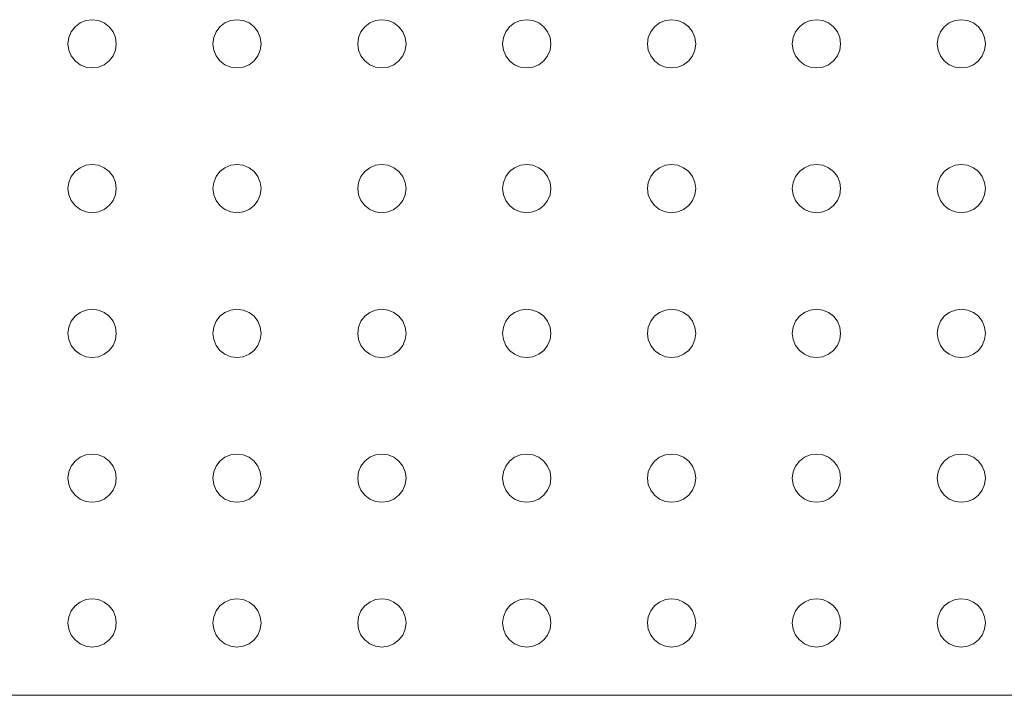
# Model space of a CAD drawing. Units: millimetres. Extents: x 280.6 to 319.9, y 169.7 to 219.9.
# Drawn here: x 298.4 to 298.9, y 181.7 to 182.1 of the extents above; entities that cross this region are included whole.
import ezdxf

# ---------------------------------------------------------------- set-up
doc = ezdxf.new("R2010")
doc.units = ezdxf.units.MM
doc.header["$MEASUREMENT"] = 0
doc.layers.add('Ebene 1', color=7, linetype='Continuous', lineweight=0)

# ---------------------------------------------------------------- blocks, each defined once
blk = doc.blocks.new('Block_0')
at = {"layer": 'Ebene 1', "color": 250, "lineweight": 9}
for p, q in [((298.44333, 182.08129), (298.44592, 182.08328)), ((298.44592, 182.08328), (298.44894, 182.08453)), ((298.44894, 182.08453), (298.45217, 182.08495)), ((298.45217, 182.08495), (298.45541, 182.08453)), ((298.45541, 182.08453), (298.45842, 182.08328)), ((298.45842, 182.08328), (298.46101, 182.08129)), ((298.51833, 182.08129), (298.52092, 182.08328)), ((298.52092, 182.08328), (298.52394, 182.08453)), ((298.52394, 182.08453), (298.52717, 182.08495)), ((298.52717, 182.08495), (298.53041, 182.08453)), ((298.53041, 182.08453), (298.53342, 182.08328)), ((298.53342, 182.08328), (298.53601, 182.08129)), ((298.59333, 182.08129), (298.59592, 182.08328)), ((298.59592, 182.08328), (298.59894, 182.08453)), ((298.59894, 182.08453), (298.60217, 182.08495)), ((298.60217, 182.08495), (298.60541, 182.08453)), ((298.60541, 182.08453), (298.60842, 182.08328)), ((298.60842, 182.08328), (298.61101, 182.08129)), ((298.66833, 182.08129), (298.67092, 182.08328)), ((298.67092, 182.08328), (298.67394, 182.08453)), ((298.67394, 182.08453), (298.67717, 182.08495)), ((298.67717, 182.08495), (298.68041, 182.08453)), ((298.68041, 182.08453), (298.68342, 182.08328)), ((298.68342, 182.08328), (298.68601, 182.08129)), ((298.74333, 182.08129), (298.74592, 182.08328)), ((298.74592, 182.08328), (298.74894, 182.08453)), ((298.74894, 182.08453), (298.75217, 182.08495)), ((298.75217, 182.08495), (298.75541, 182.08453)), ((298.75541, 182.08453), (298.75842, 182.08328)), ((298.75842, 182.08328), (298.76101, 182.08129)), ((298.81833, 182.08129), (298.82092, 182.08328)), ((298.82092, 182.08328), (298.82394, 182.08453)), ((298.82394, 182.08453), (298.82717, 182.08495)), ((298.82717, 182.08495), (298.83041, 182.08453)), ((298.83041, 182.08453), (298.83342, 182.08328)), ((298.83342, 182.08328), (298.83601, 182.08129)), ((298.89333, 182.08129), (298.89592, 182.08328)), ((298.89592, 182.08328), (298.89894, 182.08453)), ((298.89894, 182.08453), (298.90217, 182.08495)), ((298.90217, 182.08495), (298.90541, 182.08453)), ((298.90541, 182.08453), (298.90842, 182.08328)), ((298.90842, 182.08328), (298.91101, 182.08129)), ((298.4401, 182.07569), (298.44135, 182.0787)), ((298.44135, 182.0787), (298.44333, 182.08129)), ((298.46101, 182.08129), (298.463, 182.0787)), ((298.463, 182.0787), (298.46425, 182.07569)), ((298.5151, 182.07569), (298.51635, 182.0787)), ((298.51635, 182.0787), (298.51833, 182.08129)), ((298.53601, 182.08129), (298.538, 182.0787)), ((298.538, 182.0787), (298.53925, 182.07569)), ((298.5901, 182.07569), (298.59135, 182.0787)), ((298.59135, 182.0787), (298.59333, 182.08129)), ((298.61101, 182.08129), (298.613, 182.0787)), ((298.613, 182.0787), (298.61425, 182.07569)), ((298.6651, 182.07569), (298.66635, 182.0787)), ((298.66635, 182.0787), (298.66833, 182.08129)), ((298.68601, 182.08129), (298.688, 182.0787)), ((298.688, 182.0787), (298.68925, 182.07569)), ((298.7401, 182.07569), (298.74135, 182.0787)), ((298.74135, 182.0787), (298.74333, 182.08129)), ((298.76101, 182.08129), (298.763, 182.0787)), ((298.763, 182.0787), (298.76425, 182.07569)), ((298.8151, 182.07569), (298.81635, 182.0787)), ((298.81635, 182.0787), (298.81833, 182.08129)), ((298.83601, 182.08129), (298.838, 182.0787)), ((298.838, 182.0787), (298.83925, 182.07569)), ((298.8901, 182.07569), (298.89135, 182.0787)), ((298.89135, 182.0787), (298.89333, 182.08129)), ((298.91101, 182.08129), (298.913, 182.0787)), ((298.913, 182.0787), (298.91425, 182.07569)), ((298.43967, 182.07245), (298.4401, 182.07569)), ((298.46425, 182.07569), (298.46467, 182.07245)), ((298.51467, 182.07245), (298.5151, 182.07569)), ((298.53925, 182.07569), (298.53967, 182.07245)), ((298.58967, 182.07245), (298.5901, 182.07569)), ((298.61425, 182.07569), (298.61467, 182.07245)), ((298.66467, 182.07245), (298.6651, 182.07569)), ((298.68925, 182.07569), (298.68967, 182.07245)), ((298.73967, 182.07245), (298.7401, 182.07569)), ((298.76425, 182.07569), (298.76467, 182.07245)), ((298.81467, 182.07245), (298.8151, 182.07569)), ((298.83925, 182.07569), (298.83967, 182.07245)), ((298.88967, 182.07245), (298.8901, 182.07569)), ((298.91425, 182.07569), (298.91467, 182.07245)), ((298.4401, 182.06922), (298.43967, 182.07245)), ((298.44135, 182.0662), (298.4401, 182.06922)), ((298.46425, 182.06922), (298.463, 182.0662)), ((298.46467, 182.07245), (298.46425, 182.06922)), ((298.5151, 182.06922), (298.51467, 182.07245)), ((298.51635, 182.0662), (298.5151, 182.06922)), ((298.53925, 182.06922), (298.538, 182.0662)), ((298.53967, 182.07245), (298.53925, 182.06922)), ((298.5901, 182.06922), (298.58967, 182.07245)), ((298.59135, 182.0662), (298.5901, 182.06922)), ((298.61425, 182.06922), (298.613, 182.0662)), ((298.61467, 182.07245), (298.61425, 182.06922)), ((298.6651, 182.06922), (298.66467, 182.07245)), ((298.66635, 182.0662), (298.6651, 182.06922)), ((298.68925, 182.06922), (298.688, 182.0662)), ((298.68967, 182.07245), (298.68925, 182.06922)), ((298.7401, 182.06922), (298.73967, 182.07245)), ((298.74135, 182.0662), (298.7401, 182.06922)), ((298.76425, 182.06922), (298.763, 182.0662)), ((298.76467, 182.07245), (298.76425, 182.06922)), ((298.8151, 182.06922), (298.81467, 182.07245)), ((298.81635, 182.0662), (298.8151, 182.06922)), ((298.83925, 182.06922), (298.838, 182.0662)), ((298.83967, 182.07245), (298.83925, 182.06922)), ((298.8901, 182.06922), (298.88967, 182.07245)), ((298.89135, 182.0662), (298.8901, 182.06922)), ((298.91425, 182.06922), (298.913, 182.0662)), ((298.91467, 182.07245), (298.91425, 182.06922)), ((298.44333, 182.06362), (298.44135, 182.0662)), ((298.44592, 182.06163), (298.44333, 182.06362)), ((298.46101, 182.06362), (298.45842, 182.06163)), ((298.463, 182.0662), (298.46101, 182.06362)), ((298.51833, 182.06362), (298.51635, 182.0662)), ((298.52092, 182.06163), (298.51833, 182.06362)), ((298.53601, 182.06362), (298.53342, 182.06163)), ((298.538, 182.0662), (298.53601, 182.06362)), ((298.59333, 182.06362), (298.59135, 182.0662)), ((298.59592, 182.06163), (298.59333, 182.06362)), ((298.61101, 182.06362), (298.60842, 182.06163)), ((298.613, 182.0662), (298.61101, 182.06362)), ((298.66833, 182.06362), (298.66635, 182.0662)), ((298.67092, 182.06163), (298.66833, 182.06362)), ((298.68601, 182.06362), (298.68342, 182.06163)), ((298.688, 182.0662), (298.68601, 182.06362)), ((298.74333, 182.06362), (298.74135, 182.0662)), ((298.74592, 182.06163), (298.74333, 182.06362)), ((298.76101, 182.06362), (298.75842, 182.06163)), ((298.763, 182.0662), (298.76101, 182.06362)), ((298.81833, 182.06362), (298.81635, 182.0662)), ((298.82092, 182.06163), (298.81833, 182.06362)), ((298.83601, 182.06362), (298.83342, 182.06163)), ((298.838, 182.0662), (298.83601, 182.06362)), ((298.89333, 182.06362), (298.89135, 182.0662)), ((298.89592, 182.06163), (298.89333, 182.06362)), ((298.91101, 182.06362), (298.90842, 182.06163)), ((298.913, 182.0662), (298.91101, 182.06362)), ((298.44894, 182.06038), (298.44592, 182.06163)), ((298.45217, 182.05995), (298.44894, 182.06038)), ((298.45541, 182.06038), (298.45217, 182.05995)), ((298.45842, 182.06163), (298.45541, 182.06038)), ((298.52394, 182.06038), (298.52092, 182.06163)), ((298.52717, 182.05995), (298.52394, 182.06038)), ((298.53041, 182.06038), (298.52717, 182.05995)), ((298.53342, 182.06163), (298.53041, 182.06038)), ((298.59894, 182.06038), (298.59592, 182.06163)), ((298.60217, 182.05995), (298.59894, 182.06038)), ((298.60541, 182.06038), (298.60217, 182.05995)), ((298.60842, 182.06163), (298.60541, 182.06038)), ((298.67394, 182.06038), (298.67092, 182.06163)), ((298.67717, 182.05995), (298.67394, 182.06038)), ((298.68041, 182.06038), (298.67717, 182.05995)), ((298.68342, 182.06163), (298.68041, 182.06038)), ((298.74894, 182.06038), (298.74592, 182.06163)), ((298.75217, 182.05995), (298.74894, 182.06038)), ((298.75541, 182.06038), (298.75217, 182.05995)), ((298.75842, 182.06163), (298.75541, 182.06038)), ((298.82394, 182.06038), (298.82092, 182.06163)), ((298.82717, 182.05995), (298.82394, 182.06038)), ((298.83041, 182.06038), (298.82717, 182.05995)), ((298.83342, 182.06163), (298.83041, 182.06038)), ((298.89894, 182.06038), (298.89592, 182.06163)), ((298.90217, 182.05995), (298.89894, 182.06038)), ((298.90541, 182.06038), (298.90217, 182.05995)), ((298.90842, 182.06163), (298.90541, 182.06038)), ((298.44135, 182.0037), (298.44333, 182.00629)), ((298.44333, 182.00629), (298.44592, 182.00828)), ((298.44592, 182.00828), (298.44894, 182.00953)), ((298.44894, 182.00953), (298.45217, 182.00995)), ((298.45217, 182.00995), (298.45541, 182.00953)), ((298.45541, 182.00953), (298.45842, 182.00828)), ((298.45842, 182.00828), (298.46101, 182.00629)), ((298.46101, 182.00629), (298.463, 182.0037)), ((298.51635, 182.0037), (298.51833, 182.00629)), ((298.51833, 182.00629), (298.52092, 182.00828)), ((298.52092, 182.00828), (298.52394, 182.00953)), ((298.52394, 182.00953), (298.52717, 182.00995)), ((298.52717, 182.00995), (298.53041, 182.00953)), ((298.53041, 182.00953), (298.53342, 182.00828)), ((298.53342, 182.00828), (298.53601, 182.00629)), ((298.53601, 182.00629), (298.538, 182.0037)), ((298.59135, 182.0037), (298.59333, 182.00629)), ((298.59333, 182.00629), (298.59592, 182.00828)), ((298.59592, 182.00828), (298.59894, 182.00953)), ((298.59894, 182.00953), (298.60217, 182.00995)), ((298.60217, 182.00995), (298.60541, 182.00953)), ((298.60541, 182.00953), (298.60842, 182.00828)), ((298.60842, 182.00828), (298.61101, 182.00629)), ((298.61101, 182.00629), (298.613, 182.0037)), ((298.66635, 182.0037), (298.66833, 182.00629)), ((298.66833, 182.00629), (298.67092, 182.00828)), ((298.67092, 182.00828), (298.67394, 182.00953)), ((298.67394, 182.00953), (298.67717, 182.00995)), ((298.67717, 182.00995), (298.68041, 182.00953)), ((298.68041, 182.00953), (298.68342, 182.00828)), ((298.68342, 182.00828), (298.68601, 182.00629)), ((298.68601, 182.00629), (298.688, 182.0037)), ((298.74135, 182.0037), (298.74333, 182.00629)), ((298.74333, 182.00629), (298.74592, 182.00828)), ((298.74592, 182.00828), (298.74894, 182.00953)), ((298.74894, 182.00953), (298.75217, 182.00995)), ((298.75217, 182.00995), (298.75541, 182.00953)), ((298.75541, 182.00953), (298.75842, 182.00828)), ((298.75842, 182.00828), (298.76101, 182.00629)), ((298.76101, 182.00629), (298.763, 182.0037)), ((298.81635, 182.0037), (298.81833, 182.00629)), ((298.81833, 182.00629), (298.82092, 182.00828)), ((298.82092, 182.00828), (298.82394, 182.00953)), ((298.82394, 182.00953), (298.82717, 182.00995)), ((298.82717, 182.00995), (298.83041, 182.00953)), ((298.83041, 182.00953), (298.83342, 182.00828)), ((298.83342, 182.00828), (298.83601, 182.00629)), ((298.83601, 182.00629), (298.838, 182.0037)), ((298.89135, 182.0037), (298.89333, 182.00629)), ((298.89333, 182.00629), (298.89592, 182.00828)), ((298.89592, 182.00828), (298.89894, 182.00953)), ((298.89894, 182.00953), (298.90217, 182.00995)), ((298.90217, 182.00995), (298.90541, 182.00953)), ((298.90541, 182.00953), (298.90842, 182.00828)), ((298.90842, 182.00828), (298.91101, 182.00629)), ((298.91101, 182.00629), (298.913, 182.0037)), ((298.4401, 182.00069), (298.44135, 182.0037)), ((298.463, 182.0037), (298.46425, 182.00069)), ((298.5151, 182.00069), (298.51635, 182.0037)), ((298.538, 182.0037), (298.53925, 182.00069)), ((298.5901, 182.00069), (298.59135, 182.0037)), ((298.613, 182.0037), (298.61425, 182.00069)), ((298.6651, 182.00069), (298.66635, 182.0037)), ((298.688, 182.0037), (298.68925, 182.00069)), ((298.7401, 182.00069), (298.74135, 182.0037)), ((298.763, 182.0037), (298.76425, 182.00069)), ((298.8151, 182.00069), (298.81635, 182.0037)), ((298.838, 182.0037), (298.83925, 182.00069)), ((298.8901, 182.00069), (298.89135, 182.0037)), ((298.913, 182.0037), (298.91425, 182.00069)), ((298.43967, 181.99745), (298.4401, 182.00069)), ((298.4401, 181.99422), (298.43967, 181.99745)), ((298.46425, 182.00069), (298.46467, 181.99745)), ((298.46467, 181.99745), (298.46425, 181.99422)), ((298.51467, 181.99745), (298.5151, 182.00069)), ((298.5151, 181.99422), (298.51467, 181.99745)), ((298.53925, 182.00069), (298.53967, 181.99745)), ((298.53967, 181.99745), (298.53925, 181.99422)), ((298.58967, 181.99745), (298.5901, 182.00069)), ((298.5901, 181.99422), (298.58967, 181.99745)), ((298.61425, 182.00069), (298.61467, 181.99745)), ((298.61467, 181.99745), (298.61425, 181.99422)), ((298.66467, 181.99745), (298.6651, 182.00069)), ((298.6651, 181.99422), (298.66467, 181.99745)), ((298.68925, 182.00069), (298.68967, 181.99745)), ((298.68967, 181.99745), (298.68925, 181.99422)), ((298.73967, 181.99745), (298.7401, 182.00069)), ((298.7401, 181.99422), (298.73967, 181.99745)), ((298.76425, 182.00069), (298.76467, 181.99745)), ((298.76467, 181.99745), (298.76425, 181.99422)), ((298.81467, 181.99745), (298.8151, 182.00069)), ((298.8151, 181.99422), (298.81467, 181.99745)), ((298.83925, 182.00069), (298.83967, 181.99745)), ((298.83967, 181.99745), (298.83925, 181.99422)), ((298.88967, 181.99745), (298.8901, 182.00069)), ((298.8901, 181.99422), (298.88967, 181.99745)), ((298.91425, 182.00069), (298.91467, 181.99745)), ((298.91467, 181.99745), (298.91425, 181.99422)), ((298.44135, 181.9912), (298.4401, 181.99422)), ((298.44333, 181.98862), (298.44135, 181.9912)), ((298.463, 181.9912), (298.46101, 181.98862)), ((298.46425, 181.99422), (298.463, 181.9912)), ((298.51635, 181.9912), (298.5151, 181.99422)), ((298.51833, 181.98862), (298.51635, 181.9912)), ((298.538, 181.9912), (298.53601, 181.98862)), ((298.53925, 181.99422), (298.538, 181.9912)), ((298.59135, 181.9912), (298.5901, 181.99422)), ((298.59333, 181.98862), (298.59135, 181.9912)), ((298.613, 181.9912), (298.61101, 181.98862)), ((298.61425, 181.99422), (298.613, 181.9912)), ((298.66635, 181.9912), (298.6651, 181.99422)), ((298.66833, 181.98862), (298.66635, 181.9912)), ((298.688, 181.9912), (298.68601, 181.98862)), ((298.68925, 181.99422), (298.688, 181.9912)), ((298.74135, 181.9912), (298.7401, 181.99422)), ((298.74333, 181.98862), (298.74135, 181.9912)), ((298.763, 181.9912), (298.76101, 181.98862)), ((298.76425, 181.99422), (298.763, 181.9912)), ((298.81635, 181.9912), (298.8151, 181.99422)), ((298.81833, 181.98862), (298.81635, 181.9912)), ((298.838, 181.9912), (298.83601, 181.98862)), ((298.83925, 181.99422), (298.838, 181.9912)), ((298.89135, 181.9912), (298.8901, 181.99422)), ((298.89333, 181.98862), (298.89135, 181.9912)), ((298.913, 181.9912), (298.91101, 181.98862)), ((298.91425, 181.99422), (298.913, 181.9912)), ((298.44592, 181.98663), (298.44333, 181.98862)), ((298.44894, 181.98538), (298.44592, 181.98663)), ((298.45842, 181.98663), (298.45541, 181.98538)), ((298.46101, 181.98862), (298.45842, 181.98663)), ((298.52092, 181.98663), (298.51833, 181.98862)), ((298.52394, 181.98538), (298.52092, 181.98663)), ((298.53342, 181.98663), (298.53041, 181.98538)), ((298.53601, 181.98862), (298.53342, 181.98663)), ((298.59592, 181.98663), (298.59333, 181.98862)), ((298.59894, 181.98538), (298.59592, 181.98663)), ((298.60842, 181.98663), (298.60541, 181.98538)), ((298.61101, 181.98862), (298.60842, 181.98663)), ((298.67092, 181.98663), (298.66833, 181.98862)), ((298.67394, 181.98538), (298.67092, 181.98663)), ((298.68342, 181.98663), (298.68041, 181.98538)), ((298.68601, 181.98862), (298.68342, 181.98663)), ((298.74592, 181.98663), (298.74333, 181.98862)), ((298.74894, 181.98538), (298.74592, 181.98663)), ((298.75842, 181.98663), (298.75541, 181.98538)), ((298.76101, 181.98862), (298.75842, 181.98663)), ((298.82092, 181.98663), (298.81833, 181.98862)), ((298.82394, 181.98538), (298.82092, 181.98663)), ((298.83342, 181.98663), (298.83041, 181.98538)), ((298.83601, 181.98862), (298.83342, 181.98663)), ((298.89592, 181.98663), (298.89333, 181.98862)), ((298.89894, 181.98538), (298.89592, 181.98663)), ((298.90842, 181.98663), (298.90541, 181.98538)), ((298.91101, 181.98862), (298.90842, 181.98663)), ((298.45217, 181.98495), (298.44894, 181.98538)), ((298.45541, 181.98538), (298.45217, 181.98495)), ((298.52717, 181.98495), (298.52394, 181.98538)), ((298.53041, 181.98538), (298.52717, 181.98495)), ((298.60217, 181.98495), (298.59894, 181.98538)), ((298.60541, 181.98538), (298.60217, 181.98495)), ((298.67717, 181.98495), (298.67394, 181.98538)), ((298.68041, 181.98538), (298.67717, 181.98495)), ((298.75217, 181.98495), (298.74894, 181.98538)), ((298.75541, 181.98538), (298.75217, 181.98495)), ((298.82717, 181.98495), (298.82394, 181.98538)), ((298.83041, 181.98538), (298.82717, 181.98495)), ((298.90217, 181.98495), (298.89894, 181.98538)), ((298.90541, 181.98538), (298.90217, 181.98495)), ((298.44894, 181.93453), (298.45217, 181.93495)), ((298.45217, 181.93495), (298.45541, 181.93453)), ((298.52394, 181.93453), (298.52717, 181.93495)), ((298.52717, 181.93495), (298.53041, 181.93453)), ((298.59894, 181.93453), (298.60217, 181.93495)), ((298.60217, 181.93495), (298.60541, 181.93453)), ((298.67394, 181.93453), (298.67717, 181.93495)), ((298.67717, 181.93495), (298.68041, 181.93453)), ((298.74894, 181.93453), (298.75217, 181.93495)), ((298.75217, 181.93495), (298.75541, 181.93453)), ((298.82394, 181.93453), (298.82717, 181.93495)), ((298.82717, 181.93495), (298.83041, 181.93453)), ((298.89894, 181.93453), (298.90217, 181.93495)), ((298.90217, 181.93495), (298.90541, 181.93453)), ((298.44135, 181.9287), (298.44333, 181.93129)), ((298.44333, 181.93129), (298.44592, 181.93328)), ((298.44592, 181.93328), (298.44894, 181.93453)), ((298.45541, 181.93453), (298.45842, 181.93328)), ((298.45842, 181.93328), (298.46101, 181.93129)), ((298.46101, 181.93129), (298.463, 181.9287)), ((298.51635, 181.9287), (298.51833, 181.93129)), ((298.51833, 181.93129), (298.52092, 181.93328)), ((298.52092, 181.93328), (298.52394, 181.93453)), ((298.53041, 181.93453), (298.53342, 181.93328)), ((298.53342, 181.93328), (298.53601, 181.93129)), ((298.53601, 181.93129), (298.538, 181.9287)), ((298.59135, 181.9287), (298.59333, 181.93129)), ((298.59333, 181.93129), (298.59592, 181.93328)), ((298.59592, 181.93328), (298.59894, 181.93453)), ((298.60541, 181.93453), (298.60842, 181.93328)), ((298.60842, 181.93328), (298.61101, 181.93129)), ((298.61101, 181.93129), (298.613, 181.9287)), ((298.66635, 181.9287), (298.66833, 181.93129)), ((298.66833, 181.93129), (298.67092, 181.93328)), ((298.67092, 181.93328), (298.67394, 181.93453)), ((298.68041, 181.93453), (298.68342, 181.93328)), ((298.68342, 181.93328), (298.68601, 181.93129)), ((298.68601, 181.93129), (298.688, 181.9287)), ((298.74135, 181.9287), (298.74333, 181.93129)), ((298.74333, 181.93129), (298.74592, 181.93328)), ((298.74592, 181.93328), (298.74894, 181.93453)), ((298.75541, 181.93453), (298.75842, 181.93328)), ((298.75842, 181.93328), (298.76101, 181.93129)), ((298.76101, 181.93129), (298.763, 181.9287)), ((298.81635, 181.9287), (298.81833, 181.93129)), ((298.81833, 181.93129), (298.82092, 181.93328)), ((298.82092, 181.93328), (298.82394, 181.93453)), ((298.83041, 181.93453), (298.83342, 181.93328)), ((298.83342, 181.93328), (298.83601, 181.93129)), ((298.83601, 181.93129), (298.838, 181.9287)), ((298.89135, 181.9287), (298.89333, 181.93129)), ((298.89333, 181.93129), (298.89592, 181.93328)), ((298.89592, 181.93328), (298.89894, 181.93453)), ((298.90541, 181.93453), (298.90842, 181.93328)), ((298.90842, 181.93328), (298.91101, 181.93129)), ((298.91101, 181.93129), (298.913, 181.9287)), ((298.43967, 181.92245), (298.4401, 181.92569)), ((298.4401, 181.92569), (298.44135, 181.9287)), ((298.463, 181.9287), (298.46425, 181.92569)), ((298.46425, 181.92569), (298.46467, 181.92245)), ((298.51467, 181.92245), (298.5151, 181.92569)), ((298.5151, 181.92569), (298.51635, 181.9287)), ((298.538, 181.9287), (298.53925, 181.92569)), ((298.53925, 181.92569), (298.53967, 181.92245)), ((298.58967, 181.92245), (298.5901, 181.92569)), ((298.5901, 181.92569), (298.59135, 181.9287)), ((298.613, 181.9287), (298.61425, 181.92569)), ((298.61425, 181.92569), (298.61467, 181.92245)), ((298.66467, 181.92245), (298.6651, 181.92569)), ((298.6651, 181.92569), (298.66635, 181.9287)), ((298.688, 181.9287), (298.68925, 181.92569)), ((298.68925, 181.92569), (298.68967, 181.92245)), ((298.73967, 181.92245), (298.7401, 181.92569)), ((298.7401, 181.92569), (298.74135, 181.9287)), ((298.763, 181.9287), (298.76425, 181.92569)), ((298.76425, 181.92569), (298.76467, 181.92245)), ((298.81467, 181.92245), (298.8151, 181.92569)), ((298.8151, 181.92569), (298.81635, 181.9287)), ((298.838, 181.9287), (298.83925, 181.92569)), ((298.83925, 181.92569), (298.83967, 181.92245)), ((298.88967, 181.92245), (298.8901, 181.92569)), ((298.8901, 181.92569), (298.89135, 181.9287)), ((298.913, 181.9287), (298.91425, 181.92569)), ((298.91425, 181.92569), (298.91467, 181.92245)), ((298.4401, 181.91922), (298.43967, 181.92245)), ((298.46467, 181.92245), (298.46425, 181.91922)), ((298.5151, 181.91922), (298.51467, 181.92245)), ((298.53967, 181.92245), (298.53925, 181.91922)), ((298.5901, 181.91922), (298.58967, 181.92245)), ((298.61467, 181.92245), (298.61425, 181.91922)), ((298.6651, 181.91922), (298.66467, 181.92245)), ((298.68967, 181.92245), (298.68925, 181.91922)), ((298.7401, 181.91922), (298.73967, 181.92245)), ((298.76467, 181.92245), (298.76425, 181.91922)), ((298.8151, 181.91922), (298.81467, 181.92245)), ((298.83967, 181.92245), (298.83925, 181.91922)), ((298.8901, 181.91922), (298.88967, 181.92245)), ((298.91467, 181.92245), (298.91425, 181.91922)), ((298.44135, 181.9162), (298.4401, 181.91922)), ((298.44333, 181.91362), (298.44135, 181.9162)), ((298.463, 181.9162), (298.46101, 181.91362)), ((298.46425, 181.91922), (298.463, 181.9162)), ((298.51635, 181.9162), (298.5151, 181.91922)), ((298.51833, 181.91362), (298.51635, 181.9162)), ((298.538, 181.9162), (298.53601, 181.91362)), ((298.53925, 181.91922), (298.538, 181.9162)), ((298.59135, 181.9162), (298.5901, 181.91922)), ((298.59333, 181.91362), (298.59135, 181.9162)), ((298.613, 181.9162), (298.61101, 181.91362)), ((298.61425, 181.91922), (298.613, 181.9162)), ((298.66635, 181.9162), (298.6651, 181.91922)), ((298.66833, 181.91362), (298.66635, 181.9162)), ((298.688, 181.9162), (298.68601, 181.91362)), ((298.68925, 181.91922), (298.688, 181.9162)), ((298.74135, 181.9162), (298.7401, 181.91922)), ((298.74333, 181.91362), (298.74135, 181.9162)), ((298.763, 181.9162), (298.76101, 181.91362)), ((298.76425, 181.91922), (298.763, 181.9162)), ((298.81635, 181.9162), (298.8151, 181.91922)), ((298.81833, 181.91362), (298.81635, 181.9162)), ((298.838, 181.9162), (298.83601, 181.91362)), ((298.83925, 181.91922), (298.838, 181.9162)), ((298.89135, 181.9162), (298.8901, 181.91922)), ((298.89333, 181.91362), (298.89135, 181.9162)), ((298.913, 181.9162), (298.91101, 181.91362)), ((298.91425, 181.91922), (298.913, 181.9162)), ((298.44592, 181.91163), (298.44333, 181.91362)), ((298.44894, 181.91038), (298.44592, 181.91163)), ((298.45217, 181.90995), (298.44894, 181.91038)), ((298.45541, 181.91038), (298.45217, 181.90995)), ((298.45842, 181.91163), (298.45541, 181.91038)), ((298.46101, 181.91362), (298.45842, 181.91163)), ((298.52092, 181.91163), (298.51833, 181.91362)), ((298.52394, 181.91038), (298.52092, 181.91163)), ((298.52717, 181.90995), (298.52394, 181.91038)), ((298.53041, 181.91038), (298.52717, 181.90995)), ((298.53342, 181.91163), (298.53041, 181.91038)), ((298.53601, 181.91362), (298.53342, 181.91163)), ((298.59592, 181.91163), (298.59333, 181.91362)), ((298.59894, 181.91038), (298.59592, 181.91163)), ((298.60217, 181.90995), (298.59894, 181.91038)), ((298.60541, 181.91038), (298.60217, 181.90995)), ((298.60842, 181.91163), (298.60541, 181.91038)), ((298.61101, 181.91362), (298.60842, 181.91163)), ((298.67092, 181.91163), (298.66833, 181.91362)), ((298.67394, 181.91038), (298.67092, 181.91163)), ((298.67717, 181.90995), (298.67394, 181.91038)), ((298.68041, 181.91038), (298.67717, 181.90995)), ((298.68342, 181.91163), (298.68041, 181.91038)), ((298.68601, 181.91362), (298.68342, 181.91163)), ((298.74592, 181.91163), (298.74333, 181.91362)), ((298.74894, 181.91038), (298.74592, 181.91163)), ((298.75217, 181.90995), (298.74894, 181.91038)), ((298.75541, 181.91038), (298.75217, 181.90995)), ((298.75842, 181.91163), (298.75541, 181.91038)), ((298.76101, 181.91362), (298.75842, 181.91163)), ((298.82092, 181.91163), (298.81833, 181.91362)), ((298.82394, 181.91038), (298.82092, 181.91163)), ((298.82717, 181.90995), (298.82394, 181.91038)), ((298.83041, 181.91038), (298.82717, 181.90995)), ((298.83342, 181.91163), (298.83041, 181.91038)), ((298.83601, 181.91362), (298.83342, 181.91163)), ((298.89592, 181.91163), (298.89333, 181.91362)), ((298.89894, 181.91038), (298.89592, 181.91163)), ((298.90217, 181.90995), (298.89894, 181.91038)), ((298.90541, 181.91038), (298.90217, 181.90995)), ((298.90842, 181.91163), (298.90541, 181.91038)), ((298.91101, 181.91362), (298.90842, 181.91163)), ((298.44592, 181.85828), (298.44894, 181.85953)), ((298.44894, 181.85953), (298.45217, 181.85995)), ((298.45217, 181.85995), (298.45541, 181.85953)), ((298.45541, 181.85953), (298.45842, 181.85828)), ((298.52092, 181.85828), (298.52394, 181.85953)), ((298.52394, 181.85953), (298.52717, 181.85995)), ((298.52717, 181.85995), (298.53041, 181.85953)), ((298.53041, 181.85953), (298.53342, 181.85828)), ((298.59592, 181.85828), (298.59894, 181.85953)), ((298.59894, 181.85953), (298.60217, 181.85995)), ((298.60217, 181.85995), (298.60541, 181.85953)), ((298.60541, 181.85953), (298.60842, 181.85828)), ((298.67092, 181.85828), (298.67394, 181.85953)), ((298.67394, 181.85953), (298.67717, 181.85995)), ((298.67717, 181.85995), (298.68041, 181.85953)), ((298.68041, 181.85953), (298.68342, 181.85828)), ((298.74592, 181.85828), (298.74894, 181.85953)), ((298.74894, 181.85953), (298.75217, 181.85995)), ((298.75217, 181.85995), (298.75541, 181.85953)), ((298.75541, 181.85953), (298.75842, 181.85828)), ((298.82092, 181.85828), (298.82394, 181.85953)), ((298.82394, 181.85953), (298.82717, 181.85995)), ((298.82717, 181.85995), (298.83041, 181.85953)), ((298.83041, 181.85953), (298.83342, 181.85828)), ((298.89592, 181.85828), (298.89894, 181.85953)), ((298.89894, 181.85953), (298.90217, 181.85995)), ((298.90217, 181.85995), (298.90541, 181.85953)), ((298.90541, 181.85953), (298.90842, 181.85828)), ((298.4401, 181.85069), (298.44135, 181.8537)), ((298.44135, 181.8537), (298.44333, 181.85629)), ((298.44333, 181.85629), (298.44592, 181.85828)), ((298.45842, 181.85828), (298.46101, 181.85629)), ((298.46101, 181.85629), (298.463, 181.8537)), ((298.463, 181.8537), (298.46425, 181.85069)), ((298.5151, 181.85069), (298.51635, 181.8537)), ((298.51635, 181.8537), (298.51833, 181.85629)), ((298.51833, 181.85629), (298.52092, 181.85828)), ((298.53342, 181.85828), (298.53601, 181.85629)), ((298.53601, 181.85629), (298.538, 181.8537)), ((298.538, 181.8537), (298.53925, 181.85069)), ((298.5901, 181.85069), (298.59135, 181.8537)), ((298.59135, 181.8537), (298.59333, 181.85629)), ((298.59333, 181.85629), (298.59592, 181.85828)), ((298.60842, 181.85828), (298.61101, 181.85629)), ((298.61101, 181.85629), (298.613, 181.8537)), ((298.613, 181.8537), (298.61425, 181.85069)), ((298.6651, 181.85069), (298.66635, 181.8537)), ((298.66635, 181.8537), (298.66833, 181.85629)), ((298.66833, 181.85629), (298.67092, 181.85828)), ((298.68342, 181.85828), (298.68601, 181.85629)), ((298.68601, 181.85629), (298.688, 181.8537)), ((298.688, 181.8537), (298.68925, 181.85069)), ((298.7401, 181.85069), (298.74135, 181.8537)), ((298.74135, 181.8537), (298.74333, 181.85629)), ((298.74333, 181.85629), (298.74592, 181.85828)), ((298.75842, 181.85828), (298.76101, 181.85629)), ((298.76101, 181.85629), (298.763, 181.8537)), ((298.763, 181.8537), (298.76425, 181.85069)), ((298.8151, 181.85069), (298.81635, 181.8537)), ((298.81635, 181.8537), (298.81833, 181.85629)), ((298.81833, 181.85629), (298.82092, 181.85828)), ((298.83342, 181.85828), (298.83601, 181.85629)), ((298.83601, 181.85629), (298.838, 181.8537)), ((298.838, 181.8537), (298.83925, 181.85069)), ((298.8901, 181.85069), (298.89135, 181.8537)), ((298.89135, 181.8537), (298.89333, 181.85629)), ((298.89333, 181.85629), (298.89592, 181.85828)), ((298.90842, 181.85828), (298.91101, 181.85629)), ((298.91101, 181.85629), (298.913, 181.8537)), ((298.913, 181.8537), (298.91425, 181.85069)), ((298.43967, 181.84745), (298.4401, 181.85069)), ((298.46425, 181.85069), (298.46467, 181.84745)), ((298.51467, 181.84745), (298.5151, 181.85069)), ((298.53925, 181.85069), (298.53967, 181.84745)), ((298.58967, 181.84745), (298.5901, 181.85069)), ((298.61425, 181.85069), (298.61467, 181.84745)), ((298.66467, 181.84745), (298.6651, 181.85069)), ((298.68925, 181.85069), (298.68967, 181.84745)), ((298.73967, 181.84745), (298.7401, 181.85069)), ((298.76425, 181.85069), (298.76467, 181.84745)), ((298.81467, 181.84745), (298.8151, 181.85069)), ((298.83925, 181.85069), (298.83967, 181.84745)), ((298.88967, 181.84745), (298.8901, 181.85069)), ((298.91425, 181.85069), (298.91467, 181.84745)), ((298.4401, 181.84422), (298.43967, 181.84745)), ((298.44135, 181.8412), (298.4401, 181.84422)), ((298.46425, 181.84422), (298.463, 181.8412)), ((298.46467, 181.84745), (298.46425, 181.84422)), ((298.5151, 181.84422), (298.51467, 181.84745)), ((298.51635, 181.8412), (298.5151, 181.84422)), ((298.53925, 181.84422), (298.538, 181.8412)), ((298.53967, 181.84745), (298.53925, 181.84422)), ((298.5901, 181.84422), (298.58967, 181.84745)), ((298.59135, 181.8412), (298.5901, 181.84422)), ((298.61425, 181.84422), (298.613, 181.8412)), ((298.61467, 181.84745), (298.61425, 181.84422)), ((298.6651, 181.84422), (298.66467, 181.84745)), ((298.66635, 181.8412), (298.6651, 181.84422)), ((298.68925, 181.84422), (298.688, 181.8412)), ((298.68967, 181.84745), (298.68925, 181.84422)), ((298.7401, 181.84422), (298.73967, 181.84745)), ((298.74135, 181.8412), (298.7401, 181.84422)), ((298.76425, 181.84422), (298.763, 181.8412)), ((298.76467, 181.84745), (298.76425, 181.84422)), ((298.8151, 181.84422), (298.81467, 181.84745)), ((298.81635, 181.8412), (298.8151, 181.84422)), ((298.83925, 181.84422), (298.838, 181.8412)), ((298.83967, 181.84745), (298.83925, 181.84422)), ((298.8901, 181.84422), (298.88967, 181.84745)), ((298.89135, 181.8412), (298.8901, 181.84422)), ((298.91425, 181.84422), (298.913, 181.8412)), ((298.91467, 181.84745), (298.91425, 181.84422)), ((298.44333, 181.83862), (298.44135, 181.8412)), ((298.44592, 181.83663), (298.44333, 181.83862)), ((298.46101, 181.83862), (298.45842, 181.83663)), ((298.463, 181.8412), (298.46101, 181.83862)), ((298.51833, 181.83862), (298.51635, 181.8412)), ((298.52092, 181.83663), (298.51833, 181.83862)), ((298.53601, 181.83862), (298.53342, 181.83663)), ((298.538, 181.8412), (298.53601, 181.83862)), ((298.59333, 181.83862), (298.59135, 181.8412)), ((298.59592, 181.83663), (298.59333, 181.83862)), ((298.61101, 181.83862), (298.60842, 181.83663)), ((298.613, 181.8412), (298.61101, 181.83862)), ((298.66833, 181.83862), (298.66635, 181.8412)), ((298.67092, 181.83663), (298.66833, 181.83862)), ((298.68601, 181.83862), (298.68342, 181.83663)), ((298.688, 181.8412), (298.68601, 181.83862)), ((298.74333, 181.83862), (298.74135, 181.8412)), ((298.74592, 181.83663), (298.74333, 181.83862)), ((298.76101, 181.83862), (298.75842, 181.83663)), ((298.763, 181.8412), (298.76101, 181.83862)), ((298.81833, 181.83862), (298.81635, 181.8412)), ((298.82092, 181.83663), (298.81833, 181.83862)), ((298.83601, 181.83862), (298.83342, 181.83663)), ((298.838, 181.8412), (298.83601, 181.83862)), ((298.89333, 181.83862), (298.89135, 181.8412)), ((298.89592, 181.83663), (298.89333, 181.83862)), ((298.91101, 181.83862), (298.90842, 181.83663)), ((298.913, 181.8412), (298.91101, 181.83862)), ((298.44894, 181.83538), (298.44592, 181.83663)), ((298.45217, 181.83495), (298.44894, 181.83538)), ((298.45541, 181.83538), (298.45217, 181.83495)), ((298.45842, 181.83663), (298.45541, 181.83538)), ((298.52394, 181.83538), (298.52092, 181.83663)), ((298.52717, 181.83495), (298.52394, 181.83538)), ((298.53041, 181.83538), (298.52717, 181.83495)), ((298.53342, 181.83663), (298.53041, 181.83538)), ((298.59894, 181.83538), (298.59592, 181.83663)), ((298.60217, 181.83495), (298.59894, 181.83538)), ((298.60541, 181.83538), (298.60217, 181.83495)), ((298.60842, 181.83663), (298.60541, 181.83538)), ((298.67394, 181.83538), (298.67092, 181.83663)), ((298.67717, 181.83495), (298.67394, 181.83538)), ((298.68041, 181.83538), (298.67717, 181.83495)), ((298.68342, 181.83663), (298.68041, 181.83538)), ((298.74894, 181.83538), (298.74592, 181.83663)), ((298.75217, 181.83495), (298.74894, 181.83538)), ((298.75541, 181.83538), (298.75217, 181.83495)), ((298.75842, 181.83663), (298.75541, 181.83538)), ((298.82394, 181.83538), (298.82092, 181.83663)), ((298.82717, 181.83495), (298.82394, 181.83538)), ((298.83041, 181.83538), (298.82717, 181.83495)), ((298.83342, 181.83663), (298.83041, 181.83538)), ((298.89894, 181.83538), (298.89592, 181.83663)), ((298.90217, 181.83495), (298.89894, 181.83538)), ((298.90541, 181.83538), (298.90217, 181.83495)), ((298.90842, 181.83663), (298.90541, 181.83538)), ((298.44333, 181.78129), (298.44592, 181.78328)), ((298.44592, 181.78328), (298.44894, 181.78453)), ((298.44894, 181.78453), (298.45217, 181.78495)), ((298.45217, 181.78495), (298.45541, 181.78453)), ((298.45541, 181.78453), (298.45842, 181.78328)), ((298.45842, 181.78328), (298.46101, 181.78129)), ((298.51833, 181.78129), (298.52092, 181.78328)), ((298.52092, 181.78328), (298.52394, 181.78453)), ((298.52394, 181.78453), (298.52717, 181.78495)), ((298.52717, 181.78495), (298.53041, 181.78453)), ((298.53041, 181.78453), (298.53342, 181.78328)), ((298.53342, 181.78328), (298.53601, 181.78129)), ((298.59333, 181.78129), (298.59592, 181.78328)), ((298.59592, 181.78328), (298.59894, 181.78453)), ((298.59894, 181.78453), (298.60217, 181.78495)), ((298.60217, 181.78495), (298.60541, 181.78453)), ((298.60541, 181.78453), (298.60842, 181.78328)), ((298.60842, 181.78328), (298.61101, 181.78129)), ((298.66833, 181.78129), (298.67092, 181.78328)), ((298.67092, 181.78328), (298.67394, 181.78453)), ((298.67394, 181.78453), (298.67717, 181.78495)), ((298.67717, 181.78495), (298.68041, 181.78453)), ((298.68041, 181.78453), (298.68342, 181.78328)), ((298.68342, 181.78328), (298.68601, 181.78129)), ((298.74333, 181.78129), (298.74592, 181.78328)), ((298.74592, 181.78328), (298.74894, 181.78453)), ((298.74894, 181.78453), (298.75217, 181.78495)), ((298.75217, 181.78495), (298.75541, 181.78453)), ((298.75541, 181.78453), (298.75842, 181.78328)), ((298.75842, 181.78328), (298.76101, 181.78129)), ((298.81833, 181.78129), (298.82092, 181.78328)), ((298.82092, 181.78328), (298.82394, 181.78453)), ((298.82394, 181.78453), (298.82717, 181.78495)), ((298.82717, 181.78495), (298.83041, 181.78453)), ((298.83041, 181.78453), (298.83342, 181.78328)), ((298.83342, 181.78328), (298.83601, 181.78129)), ((298.89333, 181.78129), (298.89592, 181.78328)), ((298.89592, 181.78328), (298.89894, 181.78453)), ((298.89894, 181.78453), (298.90217, 181.78495)), ((298.90217, 181.78495), (298.90541, 181.78453)), ((298.90541, 181.78453), (298.90842, 181.78328)), ((298.90842, 181.78328), (298.91101, 181.78129)), ((298.4401, 181.77569), (298.44135, 181.7787)), ((298.44135, 181.7787), (298.44333, 181.78129)), ((298.46101, 181.78129), (298.463, 181.7787)), ((298.463, 181.7787), (298.46425, 181.77569)), ((298.5151, 181.77569), (298.51635, 181.7787)), ((298.51635, 181.7787), (298.51833, 181.78129)), ((298.53601, 181.78129), (298.538, 181.7787)), ((298.538, 181.7787), (298.53925, 181.77569)), ((298.5901, 181.77569), (298.59135, 181.7787)), ((298.59135, 181.7787), (298.59333, 181.78129)), ((298.61101, 181.78129), (298.613, 181.7787)), ((298.613, 181.7787), (298.61425, 181.77569)), ((298.6651, 181.77569), (298.66635, 181.7787)), ((298.66635, 181.7787), (298.66833, 181.78129)), ((298.68601, 181.78129), (298.688, 181.7787)), ((298.688, 181.7787), (298.68925, 181.77569)), ((298.7401, 181.77569), (298.74135, 181.7787)), ((298.74135, 181.7787), (298.74333, 181.78129)), ((298.76101, 181.78129), (298.763, 181.7787)), ((298.763, 181.7787), (298.76425, 181.77569)), ((298.8151, 181.77569), (298.81635, 181.7787)), ((298.81635, 181.7787), (298.81833, 181.78129)), ((298.83601, 181.78129), (298.838, 181.7787)), ((298.838, 181.7787), (298.83925, 181.77569)), ((298.8901, 181.77569), (298.89135, 181.7787)), ((298.89135, 181.7787), (298.89333, 181.78129)), ((298.91101, 181.78129), (298.913, 181.7787)), ((298.913, 181.7787), (298.91425, 181.77569)), ((298.43967, 181.77245), (298.4401, 181.77569)), ((298.4401, 181.76922), (298.43967, 181.77245)), ((298.46425, 181.77569), (298.46467, 181.77245)), ((298.46467, 181.77245), (298.46425, 181.76922)), ((298.51467, 181.77245), (298.5151, 181.77569)), ((298.5151, 181.76922), (298.51467, 181.77245)), ((298.53925, 181.77569), (298.53967, 181.77245)), ((298.53967, 181.77245), (298.53925, 181.76922)), ((298.58967, 181.77245), (298.5901, 181.77569)), ((298.5901, 181.76922), (298.58967, 181.77245)), ((298.61425, 181.77569), (298.61467, 181.77245)), ((298.61467, 181.77245), (298.61425, 181.76922)), ((298.66467, 181.77245), (298.6651, 181.77569)), ((298.6651, 181.76922), (298.66467, 181.77245)), ((298.68925, 181.77569), (298.68967, 181.77245)), ((298.68967, 181.77245), (298.68925, 181.76922)), ((298.73967, 181.77245), (298.7401, 181.77569)), ((298.7401, 181.76922), (298.73967, 181.77245)), ((298.76425, 181.77569), (298.76467, 181.77245)), ((298.76467, 181.77245), (298.76425, 181.76922)), ((298.81467, 181.77245), (298.8151, 181.77569)), ((298.8151, 181.76922), (298.81467, 181.77245)), ((298.83925, 181.77569), (298.83967, 181.77245)), ((298.83967, 181.77245), (298.83925, 181.76922)), ((298.88967, 181.77245), (298.8901, 181.77569)), ((298.8901, 181.76922), (298.88967, 181.77245)), ((298.91425, 181.77569), (298.91467, 181.77245)), ((298.91467, 181.77245), (298.91425, 181.76922)), ((298.44135, 181.7662), (298.4401, 181.76922)), ((298.46425, 181.76922), (298.463, 181.7662)), ((298.51635, 181.7662), (298.5151, 181.76922)), ((298.53925, 181.76922), (298.538, 181.7662)), ((298.59135, 181.7662), (298.5901, 181.76922)), ((298.61425, 181.76922), (298.613, 181.7662)), ((298.66635, 181.7662), (298.6651, 181.76922)), ((298.68925, 181.76922), (298.688, 181.7662)), ((298.74135, 181.7662), (298.7401, 181.76922)), ((298.76425, 181.76922), (298.763, 181.7662)), ((298.81635, 181.7662), (298.8151, 181.76922)), ((298.83925, 181.76922), (298.838, 181.7662)), ((298.89135, 181.7662), (298.8901, 181.76922)), ((298.91425, 181.76922), (298.913, 181.7662)), ((298.44333, 181.76362), (298.44135, 181.7662)), ((298.44592, 181.76163), (298.44333, 181.76362)), ((298.44894, 181.76038), (298.44592, 181.76163)), ((298.45842, 181.76163), (298.45541, 181.76038)), ((298.46101, 181.76362), (298.45842, 181.76163)), ((298.463, 181.7662), (298.46101, 181.76362)), ((298.51833, 181.76362), (298.51635, 181.7662)), ((298.52092, 181.76163), (298.51833, 181.76362)), ((298.52394, 181.76038), (298.52092, 181.76163)), ((298.53342, 181.76163), (298.53041, 181.76038)), ((298.53601, 181.76362), (298.53342, 181.76163)), ((298.538, 181.7662), (298.53601, 181.76362)), ((298.59333, 181.76362), (298.59135, 181.7662)), ((298.59592, 181.76163), (298.59333, 181.76362)), ((298.59894, 181.76038), (298.59592, 181.76163)), ((298.60842, 181.76163), (298.60541, 181.76038)), ((298.61101, 181.76362), (298.60842, 181.76163)), ((298.613, 181.7662), (298.61101, 181.76362)), ((298.66833, 181.76362), (298.66635, 181.7662)), ((298.67092, 181.76163), (298.66833, 181.76362)), ((298.67394, 181.76038), (298.67092, 181.76163)), ((298.68342, 181.76163), (298.68041, 181.76038)), ((298.68601, 181.76362), (298.68342, 181.76163)), ((298.688, 181.7662), (298.68601, 181.76362)), ((298.74333, 181.76362), (298.74135, 181.7662)), ((298.74592, 181.76163), (298.74333, 181.76362)), ((298.74894, 181.76038), (298.74592, 181.76163)), ((298.75842, 181.76163), (298.75541, 181.76038)), ((298.76101, 181.76362), (298.75842, 181.76163)), ((298.763, 181.7662), (298.76101, 181.76362)), ((298.81833, 181.76362), (298.81635, 181.7662)), ((298.82092, 181.76163), (298.81833, 181.76362)), ((298.82394, 181.76038), (298.82092, 181.76163)), ((298.83342, 181.76163), (298.83041, 181.76038)), ((298.83601, 181.76362), (298.83342, 181.76163)), ((298.838, 181.7662), (298.83601, 181.76362)), ((298.89333, 181.76362), (298.89135, 181.7662)), ((298.89592, 181.76163), (298.89333, 181.76362)), ((298.89894, 181.76038), (298.89592, 181.76163)), ((298.90842, 181.76163), (298.90541, 181.76038)), ((298.91101, 181.76362), (298.90842, 181.76163)), ((298.913, 181.7662), (298.91101, 181.76362)), ((298.45217, 181.75995), (298.44894, 181.76038)), ((298.45541, 181.76038), (298.45217, 181.75995)), ((298.52717, 181.75995), (298.52394, 181.76038)), ((298.53041, 181.76038), (298.52717, 181.75995)), ((298.60217, 181.75995), (298.59894, 181.76038)), ((298.60541, 181.76038), (298.60217, 181.75995)), ((298.67717, 181.75995), (298.67394, 181.76038)), ((298.68041, 181.76038), (298.67717, 181.75995)), ((298.75217, 181.75995), (298.74894, 181.76038)), ((298.75541, 181.76038), (298.75217, 181.75995)), ((298.82717, 181.75995), (298.82394, 181.76038)), ((298.83041, 181.76038), (298.82717, 181.75995)), ((298.90217, 181.75995), (298.89894, 181.76038)), ((298.90541, 181.76038), (298.90217, 181.75995)), ((299.31467, 181.73495), (297.96467, 181.73495))]:
    blk.add_line(p, q, dxfattribs=at)

msp = doc.modelspace()

# ---------------------------------------------------------------- block references
at = {"layer": 'Ebene 1'}
msp.add_blockref('Block_0', (0, 0), dxfattribs=at)

doc.saveas('drawing.dxf')
